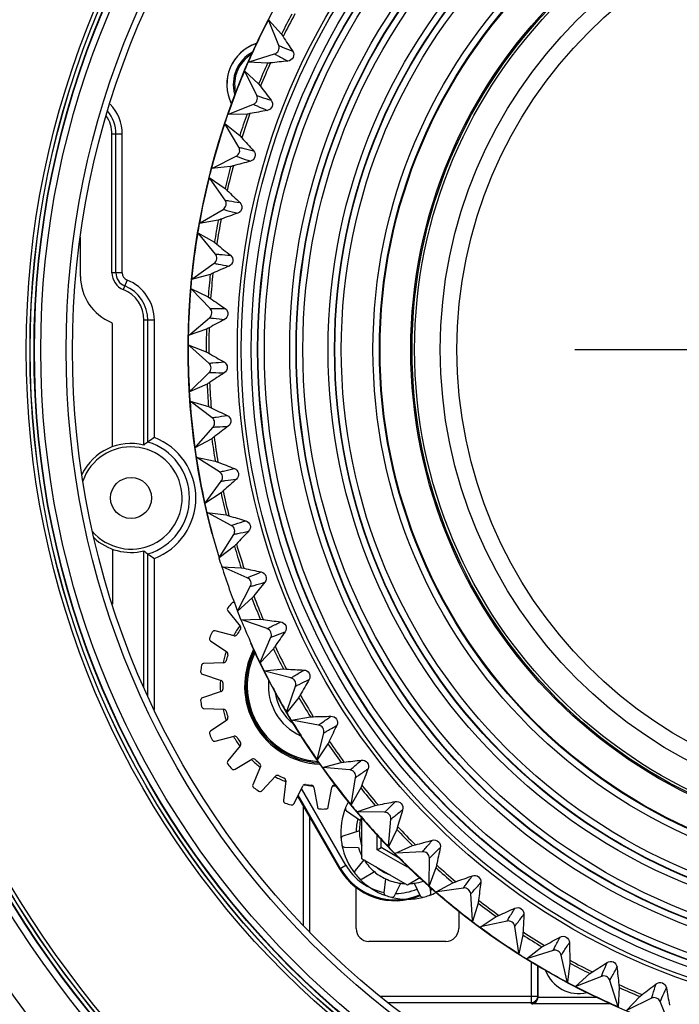
# Model space of a CAD drawing. Extents: x 0 to 841, y 0 to 594.
# Drawn here: x 275 to 288, y 284 to 303 of the extents above; entities that cross this region are included whole.
import ezdxf

# ---------------------------------------------------------------- set-up
doc = ezdxf.new("R2010")
doc.units = 0
doc.header["$LTSCALE"] = 46.255
doc.header["$PDMODE"] = 3
doc.header["$PDSIZE"] = 1
doc.linetypes.add('CENTER', pattern=[0.6, 0.375, -0.075, 0.075, -0.075])
doc.layers.get('0').update_dxf_attribs({"linetype": 'CONTINUOUS'})
doc.layers.get('Defpoints').update_dxf_attribs({"linetype": 'CONTINUOUS'})
for name, color, linetype in [('85-1A323G100DXF_CONTINUOUS_LINE', 7, 'CONTINUOUS'), ('85-1A523G080DXF_CONTINUOUS_LINE', 7, 'CONTINUOUS'), ('A16-BORESIGHDXF_CONTINUOUS_LINE', 7, 'CONTINUOUS'), ('A35-A16-LENSDXF_CONTINUOUS_LINE', 7, 'CONTINUOUS'), ('A35-A16-LSM-DXF_CONTINUOUS_LINE', 7, 'CONTINUOUS'), ('A35_GEN2-BORDXF_CONTINUOUS_LINE', 7, 'CONTINUOUS'), ('A35LS-BORESIDXF_CONTINUOUS_LINE', 7, 'CONTINUOUS'), ('B35LD-FRONT-DXF_CONTINUOUS_LINE', 7, 'CONTINUOUS'), ('B35LD-LENS-RDXF_CONTINUOUS_LINE', 7, 'CONTINUOUS'), ('LSM-GEAR-B-PDXF_CONTINUOUS_LINE', 7, 'CONTINUOUS'), ('PJ-LENS-A03_DXF_CONTINUOUS_LINE', 7, 'CONTINUOUS'), ('SCREW-HEXAGODXF_CONTINUOUS_LINE', 7, 'CONTINUOUS'), ('Z24-LENS-SHIDXF_CONTINUOUS_LINE', 7, 'CONTINUOUS')]:
    doc.layers.add(name, color=color, linetype=linetype)
doc.layers.add('AM_5', color=3, linetype='CONTINUOUS', lineweight=25)
doc.styles.get("Standard").update_dxf_attribs({"font": 'txt', "width": 0.8})
doc.dimstyles.new('DIMSTYLE_1$0', dxfattribs={"dimtxt": 5, "dimasz": 8, "dimexe": 0.8, "dimexo": 1.5, "dimgap": 1.25, "dimtad": 1, "dimlfac": 4, "dimdsep": 46, "dimtxsty": 'STANDARD', "dimblk": '_ARROW_FILLED', "dimcen": 0.09, "dimadec": 0, "dimazin": 2, "dimtp": 0.8, "dimtm": 0.8, "dimtfac": 1, "dimtofl": 0, "dimtmove": 0, "dimatfit": 3, "dimldrblk": '_ARROW_FILLED', "dimfxl": 1, "dimtolj": 1, "dimarcsym": 0})

# ---------------------------------------------------------------- blocks, each defined once
blk = doc.blocks.new('_ARROW_FILLED')
at = {"color": 0, "linetype": 'ByBlock'}
blk.add_solid([(0, 0), (-1, 0.15), (-1, -0.15)], dxfattribs=at)
blk = doc.blocks.new('*D10')
at = {"layer": 'AM_5', "color": 0, "lineweight": -2, "transparency": 16777216}
for p, q in [((290.804, 324.814), (217.619, 324.814)), ((218.419, 316.814), (218.419, 284.064)), ((275.365, 276.064), (217.619, 276.064))]:
    blk.add_line(p, q, dxfattribs=at)
at = {"layer": 'Defpoints', "color": 0, "transparency": 16777216}
for p in [(292.304, 324.814), (218.419, 276.064), (276.865, 276.064)]:
    blk.add_point(p, dxfattribs=at)
at = {"layer": 'AM_5', "color": 0, "lineweight": -2, "transparency": 16777216, "xscale": 8, "yscale": 8, "zscale": 8}
for p, rotation in [((218.419, 324.814), 90), ((218.419, 276.064), 270)]:
    blk.add_blockref('_ARROW_FILLED', p, dxfattribs=dict(at, rotation=rotation))
at = {"layer": 'AM_5', "color": 0, "transparency": 16777216, "insert": (214.669, 300.439), "char_height": 5, "attachment_point": 5, "rotation": 90}
blk.add_mtext('\\A1;195', dxfattribs=at)

msp = doc.modelspace()

# ---------------------------------------------------------------- linework, layer by layer
at = {"linetype": 'CENTER'}
msp.add_line((285.8503, 297), (298.757, 297), dxfattribs=at)
at = {"layer": '85-1A323G100DXF_CONTINUOUS_LINE', "color": 7, "linetype": 'Continuous'}
msp.add_arc((279.9036, 302.175), 0.6875, 121.20573, 193.05953, dxfattribs=at)
at = {"layer": '85-1A523G080DXF_CONTINUOUS_LINE', "color": 7, "linetype": 'Continuous'}
msp.add_arc((285.9286, 285.125), 0.6875, 200.2399, 283.5968, dxfattribs=at)
at = {"layer": 'A16-BORESIGHDXF_CONTINUOUS_LINE', "color": 7, "linetype": 'Continuous'}
msp.add_arc((280.937, 290.4375), 1.475, 153.78358, 266.17639, dxfattribs=at)
at = {"layer": 'A35-A16-LENSDXF_CONTINUOUS_LINE', "color": 7, "linetype": 'Continuous'}
for p, q in [((281.3855, 286.9437), (280.5217, 288.4397)), ((280.4463, 288.2876), (281.263, 286.8729)), ((281.2773, 286.8812), (280.4551, 288.3053)), ((281.263, 286.8729), (281.3855, 286.9437)), ((283.0602, 286.4862), (283.0361, 286.4723)), ((283.0381, 286.4544), (283.0729, 286.4745))]:
    msp.add_line(p, q, dxfattribs=at)
for centre, radius, start, end in [((280.937, 290.4375), 2, 144.14396, 150.43408), ((280.937, 290.4375), 2, 160.48185, 166.79219), ((280.937, 290.4375), 2, 176.84234, 183.12325), ((280.937, 290.4375), 2, 193.20232, 199.53599), ((280.937, 290.4375), 2, 209.53857, 215.89004), ((280.937, 290.4375), 2, 225.94761, 232.25302), ((280.937, 290.4375), 2, 242.26519, 248.56301), ((280.937, 290.4375), 1.9605, 259.36584, 264.38053), ((280.937, 290.4375), 1.9605, 275.67242, 277.27333), ((282.3455, 287.4979), 1.25, 210, 293.06563), ((282.3455, 287.4979), 1.2335, 210, 293.13911), ((282.3455, 287.4979), 1.1086, 210, 258.82643), ((282.3455, 287.4979), 1.1086, 270.69906, 292.61745)]:
    msp.add_arc(centre, radius, start, end, dxfattribs=at)
at = {"layer": 'A35-A16-LENSDXF_CONTINUOUS_LINE', "color": 4, "linetype": 'Continuous'}
for start, end in [(158.4, 184.8), (190.91384, 218.32873), (223.54914, 250.99395), (289.09573, 295.69557), (256.8, 283.2)]:
    msp.add_arc((282.587, 287.5796), 1.3, start, end, dxfattribs=at)
at = {"layer": 'A35-A16-LSM-DXF_CONTINUOUS_LINE', "color": 7, "linetype": 'Continuous'}
for p, q in [((276.8237, 298.4988), (276.8237, 301.2)), ((277.0257, 301.2), (276.8237, 301.2)), ((276.9012, 298.4988), (276.9012, 301.2)), ((277.0257, 298.4988), (277.0257, 301.2)), ((276.21, 298.4258), (276.21, 299.193)), ((277.0257, 298.4988), (276.8237, 298.4988)), ((277.1213, 298.357), (277.0455, 298.1697)), ((277.4487, 295.1368), (277.4487, 297.5718)), ((277.6507, 297.5718), (277.4487, 297.5718)), ((277.5262, 295.196), (277.5262, 297.5718)), ((277.6507, 295.2848), (277.6507, 297.5718)), ((276.835, 295.1042), (276.835, 297.4988)), ((276.835, 293.1055), (276.835, 292.0305)), ((277.4487, 290.4112), (277.4487, 293.0729)), ((277.5262, 290.2449), (277.5262, 293.0137)), ((277.6507, 289.9777), (277.6507, 292.9249)), ((280.5605, 285.761), (280.5605, 288.0898)), ((280.6855, 285.636), (280.6855, 287.8733)), ((281.587, 285.7046), (281.587, 286.5178)), ((283.587, 286.0467), (283.587, 285.7046)), ((283.337, 285.4546), (281.837, 285.4546)), ((284.9996, 285.0617), (284.9996, 284.2554)), ((285.1243, 284.984), (285.1243, 284.3799)), ((285.1336, 284.9784), (285.1336, 284.3682)), ((285.1243, 284.3799), (282.0618, 284.3799)), ((285.1336, 284.3682), (285.1243, 284.3799)), ((286.2888, 284.358), (285.1332, 284.358)), ((284.9996, 284.2554), (282.2193, 284.2554)), ((285.017, 284.2335), (284.9996, 284.2554)), ((286.5641, 284.2335), (285.017, 284.2335))]:
    msp.add_line(p, q, dxfattribs=at)
msp.add_circle((277.1959, 294.1049), 0.4, dxfattribs=at)
for centre, radius, start, end in [((279.9036, 302.175), 0.8387, 108.51176, 206.52322), ((279.9036, 302.175), 0.8381, 108.25096, 206.26261), ((279.9036, 302.175), 0.7134, 118.38373, 195.61446), ((276.1786, 301.2), 0.8471, 360, 44.19187), ((276.1786, 301.2), 0.7226, 360, 39.16685), ((276.1786, 301.2), 0.6451, 360, 34.08426), ((277.1786, 298.4258), 0.9686, 180, 247.97569), ((277.1786, 298.4988), 0.3549, 180, 247.97569), ((277.1786, 298.4988), 0.2774, 180, 247.97569), ((277.1786, 298.4988), 0.1529, 180, 247.97569), ((276.8036, 297.5718), 0.8471, 360, 67.97569), ((276.8036, 297.5718), 0.6451, 360, 67.97569), ((276.8036, 297.5718), 0.7226, 360, 67.97569), ((276.8036, 297.4988), 0.0314, 360, 67.97569), ((279.9461, 291.9341), 4.0615, 124.41334, 126.57102), ((277.1959, 294.1049), 1.2645, 291.07994, 68.92005), ((277.1959, 294.1049), 1.0625, 76.23653, 154.32577), ((277.1959, 294.1049), 0.9969, 220.51996, 160.61093), ((279.6883, 292.2811), 3.6292, 126.56594, 128.10493), ((277.1959, 294.1049), 1.14, 286.84156, 73.15843), ((277.1959, 294.1049), 1.0625, 226.68307, 283.76346), ((279.6883, 295.9286), 3.6292, 231.89505, 233.43403), ((279.9461, 296.2756), 4.0615, 233.42897, 235.58666), ((281.837, 285.7046), 0.25, 180, 270), ((283.337, 285.7046), 0.25, 270, 360)]:
    msp.add_arc(centre, radius, start, end, dxfattribs=at)
msp.add_ellipse((285.0083, 284.369), major_axis=(-0.0785, 0.0983), ratio=0.9937864, start_param=-2.3293189, end_param=-2.2481322, dxfattribs=at)
for points, knots in [([(285.1243, 284.3799), (285.1241, 284.3482), (285.0972, 284.2823), (285.0313, 284.2556), (284.9996, 284.2554)], [0, 0, 0, 0, 0.4996879, 1, 1, 1, 1]), ([(285.017, 284.2335), (285.0437, 284.236), (285.1023, 284.2643), (285.1305, 284.3247), (285.1332, 284.358)], [0, 0, 0, 0, 0.444044, 1, 1, 1, 1])]:
    msp.add_open_spline(points, degree=3, knots=knots, dxfattribs=at)
at = {"layer": 'A35_GEN2-BORDXF_CONTINUOUS_LINE', "color": 7, "linetype": 'Continuous'}
msp.add_arc((280.937, 290.4375), 1.475, 153.87205, 263.30709, dxfattribs=at)
at = {"layer": 'A35LS-BORESIDXF_CONTINUOUS_LINE', "color": 7, "linetype": 'Continuous'}
for radius, start, end in [(1.0625, 174.06087, 245.99342), (0.9375, 188.27749, 232.0178)]:
    msp.add_arc((280.937, 290.4375), radius, start, end, dxfattribs=at)
at = {"layer": 'B35LD-FRONT-DXF_CONTINUOUS_LINE', "color": 7, "linetype": 'Continuous'}
for radius in [17.1527, 17.0778, 17.075, 17, 16.9931, 16.8683, 16.375, 16.25]:
    msp.add_circle((292.3036, 296.989), radius, dxfattribs=at)
for radius, start, end in [(23.7095, 317.18828, 222.81171), (22.7656, 314.49877, 225.50123), (21.4844, 300.36609, 239.63391), (20.6445, 299.76515, 240.23485), (20.5066, 299.69822, 240.30177), (20.5, 299.69821, 240.30179), (20.425, 299.74969, 240.25031), (20.4222, 299.74969, 240.25031), (20.3473, 299.74969, 240.25031)]:
    msp.add_arc((292.3036, 296.989), radius, start, end, dxfattribs=at)
at = {"layer": 'B35LD-LENS-RDXF_CONTINUOUS_LINE', "color": 7, "linetype": 'Continuous'}
for p, q in [((279.8782, 303.4353), (280.13, 303.156)), ((280.0762, 302.9335), (279.8782, 303.4353)), ((280.13, 303.156), (280.1615, 303.1078)), ((279.5198, 302.6181), (279.9975, 302.7684)), ((279.4828, 302.6065), (279.5198, 302.6181)), ((279.8584, 302.5865), (279.4828, 302.6065)), ((279.4116, 302.4406), (279.6846, 302.1819)), ((279.4284, 302.406), (279.4116, 302.4406)), ((279.6484, 301.9558), (279.4284, 302.406)), ((279.6846, 302.1819), (279.7197, 302.1363)), ((279.0825, 301.5833), (279.5828, 301.7851)), ((279.4584, 301.5928), (279.0825, 301.5833)), ((279.0244, 301.4123), (279.3169, 301.1759)), ((279.2985, 300.9476), (279.0328, 301.3981)), ((279.3169, 301.1759), (279.3555, 301.1331)), ((278.7972, 300.5486), (279.2466, 300.7722)), ((279.1377, 300.5708), (278.7636, 300.5318)), ((278.7636, 300.5318), (278.7972, 300.5486)), ((278.7192, 300.3568), (279.0293, 300.1441)), ((278.737, 300.3314), (278.7192, 300.3568)), ((279.0289, 299.9151), (278.737, 300.3314)), ((279.0293, 300.1441), (279.0712, 300.1045)), ((278.5471, 299.4699), (278.9909, 299.7362)), ((278.8981, 299.5268), (278.5283, 299.4586)), ((278.5283, 299.4586), (278.5471, 299.4699)), ((278.4977, 299.2806), (278.8235, 299.0929)), ((278.5181, 299.2559), (278.4977, 299.2806)), ((278.8411, 298.8646), (278.5181, 299.2559)), ((278.8235, 299.0929), (278.8684, 299.0567)), ((278.4005, 298.3864), (278.8172, 298.6832)), ((278.7412, 298.4673), (278.3778, 298.3702)), ((278.3778, 298.3702), (278.4005, 298.3864)), ((278.3613, 298.1904), (278.7009, 298.0288)), ((278.7363, 297.8026), (278.3724, 298.1789)), ((278.7009, 298.0288), (278.7484, 297.9962)), ((278.3397, 297.2956), (278.7267, 297.6199)), ((278.6679, 297.3986), (278.3133, 297.2734)), ((278.3133, 297.2734), (278.3397, 297.2956)), ((278.3109, 297.0928), (278.6621, 296.9584)), ((278.34, 297.0671), (278.3109, 297.0928)), ((278.7152, 296.7356), (278.34, 297.0671)), ((278.6621, 296.9584), (278.7121, 296.9296)), ((278.3413, 296.1812), (278.72, 296.5528)), ((278.6786, 296.3276), (278.3349, 296.1749)), ((278.3468, 295.9947), (278.7074, 295.8882)), ((278.7778, 295.6703), (278.3468, 295.9947)), ((278.7074, 295.8882), (278.7595, 295.8635)), ((278.4685, 295.1111), (278.7969, 295.4884)), ((278.7734, 295.2606), (278.4427, 295.0815)), ((278.4427, 295.0815), (278.4685, 295.1111)), ((278.4687, 294.9027), (278.8366, 294.8249)), ((278.5001, 294.8828), (278.4687, 294.9027)), ((278.9238, 294.6132), (278.5, 294.8827)), ((278.8366, 294.8249), (278.8904, 294.8043)), ((278.6409, 294.0065), (278.9572, 294.4333)), ((278.9516, 294.2044), (278.636, 293.9999)), ((278.6759, 293.8237), (279.0487, 293.775)), ((278.695, 293.8135), (278.6759, 293.8237)), ((279.1523, 293.5708), (278.695, 293.8135)), ((279.0487, 293.775), (279.104, 293.7587)), ((278.9324, 292.967), (279.1997, 293.3941)), ((279.2121, 293.1654), (278.9135, 292.9368)), ((278.9135, 292.9368), (278.9324, 292.967)), ((278.9671, 292.7643), (279.3426, 292.7449)), ((278.9924, 292.7533), (278.9671, 292.7643)), ((279.4619, 292.5495), (278.9924, 292.7533)), ((279.3426, 292.7449), (279.399, 292.733)), ((279.2857, 291.9219), (279.523, 292.3771)), ((279.5533, 292.1501), (279.2736, 291.8987)), ((279.2736, 291.8987), (279.2857, 291.9219)), ((279.3405, 291.731), (279.7164, 291.7411)), ((279.3735, 291.7196), (279.3405, 291.731)), ((279.8507, 291.5557), (279.3735, 291.7196)), ((279.7164, 291.7411), (279.7736, 291.7337)), ((279.7232, 290.9137), (279.9251, 291.3886)), ((279.9731, 291.1647), (279.714, 290.8921)), ((279.714, 290.8921), (279.7232, 290.9137)), ((279.7939, 290.7301), (280.1678, 290.7698)), ((280.3162, 290.5954), (279.804, 290.7275)), ((280.1678, 290.7698), (280.2254, 290.7668)), ((280.2436, 289.9579), (280.4035, 290.4346)), ((280.4689, 290.2152), (280.232, 289.9232)), ((280.232, 289.9232), (280.2436, 289.9579)), ((280.3244, 289.768), (280.6941, 289.8368)), ((280.363, 289.7612), (280.3244, 289.768)), ((280.8557, 289.6746), (280.363, 289.7612)), ((280.6941, 289.8368), (280.7517, 289.8384)), ((280.8245, 288.9979), (280.9553, 289.5212)), ((281.0378, 289.3076), (280.8245, 288.9979)), ((280.9287, 288.8504), (281.2919, 288.948)), ((281.2919, 288.948), (281.3492, 288.9541)), ((281.4657, 288.799), (280.9352, 288.8497)), ((281.4942, 288.1604), (281.5771, 288.6539)), ((281.676, 288.4474), (281.4877, 288.1219)), ((281.4877, 288.1219), (281.4942, 288.1604)), ((281.6032, 287.983), (281.9576, 288.1089)), ((281.6385, 287.9824), (281.6032, 287.983)), ((282.1426, 287.974), (281.6385, 287.9824)), ((281.9576, 288.1089), (282.0142, 288.1195)), ((282.2188, 287.3146), (282.265, 287.838)), ((282.3798, 287.6399), (282.2176, 287.3006)), ((282.3436, 287.1713), (282.6871, 287.3245)), ((282.3699, 287.1729), (282.3436, 287.1713)), ((282.8821, 287.2046), (282.3699, 287.1729)), ((282.6871, 287.3245), (282.7427, 287.3395)), ((283.01, 286.5724), (283.0148, 287.0786)), ((283.1448, 286.8902), (283.0097, 286.5392)), ((283.1455, 286.4201), (283.4758, 286.5998)), ((283.4758, 286.5998), (283.5301, 286.6192)), ((283.0097, 286.5392), (283.01, 286.5724)), ((283.1688, 286.4234), (283.1455, 286.4201)), ((283.6797, 286.4955), (283.1688, 286.4234)), ((283.857, 285.872), (283.8218, 286.3804)), ((283.9662, 286.2027), (283.8591, 285.8423)), ((283.8591, 285.8423), (283.857, 285.872)), ((284.0038, 285.7342), (284.319, 285.9393)), ((284.5304, 285.8513), (284.0399, 285.7422)), ((284.319, 285.9393), (284.3716, 285.9628)), ((284.0399, 285.7422), (284.0038, 285.7342)), ((284.7578, 285.2324), (284.6812, 285.7477)), ((284.8391, 285.5819), (284.7606, 285.2141)), ((284.9133, 285.1177), (285.2115, 285.3469)), ((285.4291, 285.2758), (284.9133, 285.1177)), ((285.2115, 285.3469), (285.2621, 285.3745)), ((284.7606, 285.2141), (284.7578, 285.2324)), ((285.7, 284.6957), (285.5875, 285.1843)), ((285.7579, 285.0314), (285.7085, 284.6586)), ((285.7085, 284.6586), (285.7, 284.6957)), ((285.8684, 284.5745), (286.1476, 284.8264)), ((286.3702, 284.7726), (285.9046, 284.5888)), ((286.1476, 284.8264), (286.1959, 284.8579)), ((286.6972, 284.1792), (286.5353, 284.6938)), ((285.9046, 284.5888), (285.8684, 284.5745)), ((286.7172, 284.5547), (286.6972, 284.1792)), ((286.8631, 284.1079), (287.1217, 284.3809)), ((287.3478, 284.3447), (286.8747, 284.1136)), ((287.1217, 284.3809), (287.1674, 284.4161)), ((287.706, 283.8144), (287.5186, 284.2792))]:
    msp.add_line(p, q, dxfattribs=at)
for radius in [13.0333, 12.9583, 12.7633, 12.6384, 12.6312, 12.5064, 12.0133, 11.8884, 11.8812, 11.7564, 11.2633, 11.1385, 11.1312, 11.0064, 10.3883, 10.2635, 10.25]:
    msp.add_circle((292.3037, 297), radius, dxfattribs=at)
for centre, radius, start, end in [((292.3036, 297), 14, 114.10926, 194.89107), ((292.3037, 297), 13.6416, 151.32545, 153.17489), ((292.3037, 297), 13.5918, 151.2037, 153.29663), ((292.3036, 297), 13.9931, 152.6199, 156.38043), ((279.9601, 302.8875), 0.1249, 287.42202, 21.57831), ((300.0938, 315.8697), 23.6677, 212.63003, 213.46184), ((292.3036, 297), 13.9958, 156.38024, 157.12013), ((292.3037, 297), 13.6416, 155.82545, 157.67489), ((292.3037, 297), 13.5918, 155.7037, 157.79663), ((282.5417, 279.0708), 23.6678, 95.53852, 96.37032), ((292.3036, 297), 13.9931, 157.1199, 160.88043), ((298.5893, 316.4227), 23.6677, 217.13003, 217.96184), ((279.5362, 301.9009), 0.1249, 291.92202, 26.07831), ((292.3036, 297), 13.9958, 160.88078, 161.61947), ((292.3037, 297), 13.6416, 160.32545, 162.17489), ((292.3037, 297), 13.5918, 160.2037, 162.29663), ((283.9785, 278.3602), 23.6678, 100.03852, 100.87032), ((292.3036, 297), 13.9931, 161.6199, 165.38043), ((297.046, 316.856), 23.6677, 221.63003, 222.46184), ((279.191, 300.8841), 0.1249, 296.42202, 30.57831), ((285.4667, 277.7644), 23.6678, 104.53851, 105.37032), ((292.3036, 297), 13.9958, 165.3809, 166.12061), ((292.3037, 297), 13.6416, 164.82545, 166.67489), ((292.3037, 297), 13.5918, 164.7037, 166.79663), ((292.3036, 297), 13.9931, 166.1199, 169.88043), ((295.4735, 317.1669), 23.6677, 226.13003, 226.96183), ((278.9267, 299.8433), 0.1249, 300.92202, 35.07831), ((286.9969, 277.2873), 23.6678, 109.03851, 109.87032), ((292.3037, 297), 13.6416, 169.32545, 171.17489), ((292.3037, 297), 13.5918, 169.2037, 171.29663), ((292.3036, 297), 13.9931, 170.6199, 174.38043), ((292.3036, 297), 13.9958, 169.87977, 170.61918), ((293.8814, 317.3534), 23.6677, 230.63003, 231.46183), ((278.7448, 298.785), 0.1249, 305.42202, 39.57831), ((292.3036, 297), 13.9957, 173.67061, 176.15154), ((288.5599, 276.9317), 23.6678, 113.53851, 114.37031), ((292.3036, 297), 13.9958, 174.38116, 175.12037), ((292.3037, 297), 13.6416, 173.82545, 175.67489), ((292.3037, 297), 13.5918, 173.7037, 175.79663), ((292.3036, 297), 13.9931, 175.1199, 178.88043), ((292.2797, 317.4145), 23.6677, 235.13003, 235.96183), ((278.6466, 297.7157), 0.1249, 309.92202, 44.07831), ((290.146, 276.6998), 23.6678, 118.03851, 118.87031), ((292.3037, 297), 13.6416, 178.32545, 180.17489), ((292.3037, 297), 13.5918, 178.2037, 180.29663), ((292.3036, 297), 13.9958, 178.87983, 179.61964), ((292.3036, 297), 13.9931, 179.6199, 183.38043), ((290.678, 317.3497), 23.6678, 239.63003, 240.46183), ((278.6325, 296.642), 0.1249, 314.42202, 48.57831), ((291.7454, 276.5931), 23.6678, 122.53851, 123.37031), ((292.3037, 297), 13.6416, 182.82545, 184.67489), ((292.3037, 297), 13.5918, 182.7037, 184.79663), ((292.3036, 297), 13.9958, 183.3805, 184.12045), ((292.3036, 297), 13.9957, 183.82845, 184.17032), ((292.3036, 297), 13.9931, 184.1199, 187.88043), ((289.0864, 317.1594), 23.6678, 244.13002, 244.96183), ((278.7028, 295.5705), 0.1249, 318.92202, 53.07831), ((293.3482, 276.6123), 23.6677, 127.0385, 127.87031), ((292.3037, 297), 13.6416, 187.32545, 189.17489), ((292.3037, 297), 13.5918, 187.2037, 189.29663), ((292.3036, 297), 13.9958, 187.88044, 188.62031), ((292.3036, 297), 13.9931, 188.6199, 192.38043), ((287.5147, 316.8448), 23.6678, 248.63002, 249.46182), ((278.8569, 294.5077), 0.1249, 323.42202, 57.57831), ((294.9446, 276.7571), 23.6677, 131.5385, 132.37031), ((292.3037, 297), 13.6416, 191.82545, 193.67489), ((292.3037, 297), 13.5918, 191.7037, 193.79663), ((292.3036, 297), 13.9958, 192.38036, 193.11929), ((292.3036, 297), 13.9931, 193.1199, 196.88043), ((285.9724, 316.4079), 23.6678, 253.13002, 253.96182), ((279.0938, 293.4604), 0.1249, 327.92202, 62.07831), ((296.5247, 277.0267), 23.6677, 136.0385, 136.8703), ((292.3037, 297), 13.6416, 196.32545, 198.17489), ((292.3037, 297), 13.5918, 196.2037, 198.29663), ((292.3036, 297), 13.9958, 196.88104, 197.62064), ((292.3036, 297), 13.9931, 197.6199, 201.38043), ((284.4692, 315.8513), 23.6678, 257.63002, 258.46182), ((279.4123, 292.4349), 0.1249, 332.42202, 66.57831), ((298.0788, 277.4194), 23.6677, 140.5385, 141.3703), ((292.3037, 297), 13.5918, 200.7037, 202.79663), ((292.3037, 297), 13.6416, 200.82545, 202.67489), ((292.3036, 297), 13.9958, 201.3797, 202.11926), ((292.3036, 297), 13.9931, 202.1199, 205.88043), ((283.0143, 315.1785), 23.6678, 262.13001, 262.96182), ((279.8102, 291.4375), 0.1249, 336.92202, 71.07831), ((299.5973, 277.9329), 23.6677, 145.0385, 145.8703), ((292.3036, 297), 14, 204.10926, 284.89107), ((292.3037, 297), 13.5918, 205.2037, 207.29663), ((292.3037, 297), 13.6416, 205.32545, 207.17489), ((292.3036, 297), 13.9958, 205.88109, 206.6201), ((292.3036, 297), 13.9931, 206.6199, 210.38043), ((281.6167, 314.3937), 23.6678, 266.63001, 267.46182), ((280.2851, 290.4744), 0.1249, 341.42202, 75.57829), ((301.0708, 278.5639), 23.6677, 149.5385, 150.3703), ((292.3037, 297), 13.5918, 209.7037, 211.79663), ((292.3037, 297), 13.6416, 209.82545, 211.67489), ((292.3036, 297), 13.9958, 210.37997, 211.11983), ((292.3036, 297), 13.9931, 211.1199, 214.88043), ((280.2849, 313.5016), 23.6678, 271.13001, 271.96181), ((280.8342, 289.5516), 0.1249, 345.92202, 80.07831), ((302.4902, 279.3086), 23.6677, 154.03849, 154.8703), ((292.3037, 297), 13.6416, 214.32545, 216.17489), ((292.3037, 297), 13.5918, 214.2037, 216.29663), ((292.3036, 297), 13.9958, 214.88007, 215.61998), ((279.0273, 312.5077), 23.6678, 275.63001, 276.46181), ((292.3036, 297), 13.9931, 215.6199, 219.38043), ((281.4539, 288.6747), 0.1249, 350.42201, 84.57831), ((303.8469, 280.1624), 23.6677, 158.53849, 159.3703), ((292.3037, 297), 13.6416, 218.82545, 220.67489), ((292.3037, 297), 13.5918, 218.7037, 220.79663), ((277.8515, 311.4183), 23.6678, 280.13001, 280.96181), ((292.3036, 297), 13.9958, 219.38063, 220.12045), ((292.3036, 297), 13.9931, 220.1199, 223.88043), ((282.1406, 287.8491), 0.1249, 354.92202, 89.07831), ((305.1323, 281.1199), 23.6677, 163.03849, 163.8703), ((292.3037, 297), 13.6416, 223.32545, 225.17489), ((292.3037, 297), 13.5918, 223.2037, 225.29663), ((276.7648, 310.2399), 23.6678, 284.63, 285.46181), ((292.3036, 297), 13.9958, 223.88005, 224.61919), ((292.3036, 297), 13.9931, 224.6199, 228.38043), ((282.8899, 287.0799), 0.1249, 359.42202, 93.57831), ((306.3387, 282.1754), 23.6677, 167.53849, 168.3703), ((292.3037, 297), 13.6416, 227.82545, 229.67489), ((292.3037, 297), 13.5918, 227.7037, 229.79663), ((275.7739, 308.9799), 23.6678, 289.13, 289.9618), ((307.4586, 283.3223), 23.6677, 172.03849, 172.8703), ((292.3036, 297), 13.9958, 228.38113, 229.1206), ((292.3036, 297), 13.9931, 229.1199, 232.88043), ((283.6972, 286.3719), 0.1249, 3.92202, 98.07831), ((292.3037, 297), 13.5918, 232.2037, 234.29663), ((292.3037, 297), 13.6416, 232.32545, 234.17489), ((274.8849, 307.6461), 23.6678, 293.63, 294.4618), ((292.3036, 297), 13.9958, 232.87971, 233.61938), ((284.5576, 285.7294), 0.1249, 8.42202, 102.57831), ((308.485, 284.5535), 23.6677, 176.53849, 177.3703), ((292.3036, 297), 13.9931, 233.6199, 237.38043), ((292.3037, 297), 13.5918, 236.7037, 238.79663), ((292.3037, 297), 13.6416, 236.82545, 238.67489), ((274.1033, 306.2466), 23.6678, 298.13, 298.9618), ((285.4658, 285.1564), 0.1249, 12.92202, 107.07831), ((309.4117, 285.8615), 23.6677, 181.03849, 181.8703), ((292.3036, 297), 13.9958, 237.38094, 238.11972), ((292.3036, 297), 13.9931, 238.1199, 241.88043), ((292.3037, 297), 13.5918, 241.2037, 243.29663), ((292.3037, 297), 13.6416, 241.32545, 243.17489), ((273.434, 304.7901), 23.6678, 302.62999, 303.4618), ((310.2328, 287.2381), 23.6677, 185.53849, 186.3703), ((286.4161, 284.6564), 0.1249, 17.42202, 111.57831), ((292.3036, 297), 13.9958, 241.88014, 242.62002), ((292.3036, 297), 13.9931, 242.6199, 246.38043), ((292.3037, 297), 13.5918, 245.7037, 247.79663), ((292.3037, 297), 13.6416, 245.82545, 247.67489), ((272.8809, 303.2856), 23.6678, 307.12999, 307.9618), ((310.9435, 288.6749), 23.6677, 190.03849, 190.8703), ((287.4027, 284.2325), 0.1249, 21.92202, 116.07831)]:
    msp.add_arc(centre, radius, start, end, dxfattribs=at)
for points, knots in [([(280.0762, 302.9335), (280.1004, 302.9232), (280.1911, 302.8849), (280.2821, 302.847), (280.3489, 302.8197)], [0, 0, 0, 0, 0.2670887, 1, 1, 1, 1]), ([(279.9974, 302.7684), (280.0207, 302.756), (280.1075, 302.7096), (280.1942, 302.6628), (280.2574, 302.6281)], [0, 0, 0, 0, 0.2670887, 1, 1, 1, 1]), ([(280.3489, 302.8197), (280.3714, 302.7857), (280.3816, 302.6865), (280.2981, 302.632), (280.2574, 302.6281)], [0, 0, 0, 0, 0.4999999, 1, 1, 1, 1]), ([(279.9157, 302.5924), (279.9083, 302.5916), (279.8892, 302.59), (279.8702, 302.5859), (279.8584, 302.5865)], [0, 0, 0, 0, 0.3856422, 1, 1, 1, 1]), ([(279.5828, 301.7851), (279.6069, 301.7746), (279.6972, 301.7351), (279.7872, 301.6952), (279.853, 301.6656)], [0, 0, 0, 0, 0.2670887, 1, 1, 1, 1]), ([(279.6484, 301.9558), (279.6733, 301.9475), (279.7668, 301.9164), (279.8604, 301.8858), (279.9291, 301.8638)], [0, 0, 0, 0, 0.2670887, 1, 1, 1, 1]), ([(279.9291, 301.8638), (279.9542, 301.8317), (279.9722, 301.7336), (279.8932, 301.6727), (279.853, 301.6656)], [0, 0, 0, 0, 0.5, 1, 1, 1, 1]), ([(279.5151, 301.6032), (279.5078, 301.6018), (279.4889, 301.5987), (279.4702, 301.5932), (279.4584, 301.5928)], [0, 0, 0, 0, 0.3856422, 1, 1, 1, 1]), ([(279.2985, 300.9476), (279.3241, 300.9413), (279.4197, 300.9177), (279.5154, 300.8945), (279.5856, 300.878)], [0, 0, 0, 0, 0.2670887, 1, 1, 1, 1]), ([(279.5856, 300.878), (279.6132, 300.8478), (279.6388, 300.7514), (279.5648, 300.6846), (279.5253, 300.6743)], [0, 0, 0, 0, 0.5, 1, 1, 1, 1]), ([(279.2466, 300.7722), (279.2714, 300.7637), (279.3645, 300.7314), (279.4574, 300.6987), (279.5253, 300.6743)], [0, 0, 0, 0, 0.2670887, 1, 1, 1, 1]), ([(279.1934, 300.5857), (279.1862, 300.5837), (279.1676, 300.5791), (279.1494, 300.5721), (279.1377, 300.5708)], [0, 0, 0, 0, 0.3856422, 1, 1, 1, 1]), ([(279.0289, 299.9151), (279.0548, 299.9108), (279.152, 299.8947), (279.2492, 299.8791), (279.3206, 299.8682)], [0, 0, 0, 0, 0.2670886, 1, 1, 1, 1]), ([(279.3206, 299.8682), (279.3504, 299.8403), (279.3835, 299.7462), (279.315, 299.6737), (279.2764, 299.6604)], [0, 0, 0, 0, 0.5, 1, 1, 1, 1]), ([(278.9909, 299.7362), (279.0163, 299.7296), (279.1116, 299.7047), (279.2068, 299.6794), (279.2764, 299.6604)], [0, 0, 0, 0, 0.2670887, 1, 1, 1, 1]), ([(278.9525, 299.546), (278.9455, 299.5435), (278.9273, 299.5374), (278.9097, 299.529), (278.8981, 299.5268)], [0, 0, 0, 0, 0.3856422, 1, 1, 1, 1]), ([(278.8411, 298.8646), (278.8673, 298.8623), (278.9654, 298.8539), (279.0636, 298.846), (279.1356, 298.8407)], [0, 0, 0, 0, 0.2670886, 1, 1, 1, 1]), ([(279.1356, 298.8407), (279.1675, 298.8152), (279.2079, 298.724), (279.1453, 298.6464), (279.1079, 298.6301)], [0, 0, 0, 0, 0.5, 1, 1, 1, 1]), ([(278.8172, 298.6832), (278.8431, 298.6786), (278.9401, 298.6613), (279.037, 298.6436), (279.1079, 298.6301)], [0, 0, 0, 0, 0.2670887, 1, 1, 1, 1]), ([(278.7939, 298.4906), (278.7871, 298.4876), (278.7694, 298.4801), (278.7526, 298.4703), (278.7412, 298.4673)], [0, 0, 0, 0, 0.3856423, 1, 1, 1, 1]), ([(278.7363, 297.8026), (278.7626, 297.8024), (278.8611, 297.8017), (278.9596, 297.8015), (279.0318, 297.8018)], [0, 0, 0, 0, 0.2670886, 1, 1, 1, 1]), ([(279.0318, 297.8018), (279.0656, 297.779), (279.113, 297.6913), (279.0567, 297.6089), (279.0206, 297.5898)], [0, 0, 0, 0, 0.5, 1, 1, 1, 1]), ([(278.7267, 297.6199), (278.7529, 297.6174), (278.8509, 297.6077), (278.9489, 297.5976), (279.0206, 297.5898)], [0, 0, 0, 0, 0.2670887, 1, 1, 1, 1]), ([(278.7186, 297.4261), (278.7121, 297.4225), (278.695, 297.4137), (278.679, 297.4026), (278.6679, 297.3986)], [0, 0, 0, 0, 0.3856423, 1, 1, 1, 1]), ([(278.7152, 296.7356), (278.7414, 296.7375), (278.8396, 296.7445), (278.9378, 296.7521), (279.0098, 296.7581)], [0, 0, 0, 0, 0.2670886, 1, 1, 1, 1]), ([(279.0098, 296.7581), (279.0453, 296.738), (279.0994, 296.6542), (279.0497, 296.5677), (279.0153, 296.5458)], [0, 0, 0, 0, 0.5, 1, 1, 1, 1]), ([(278.72, 296.5528), (278.7463, 296.5523), (278.8447, 296.5504), (278.9432, 296.548), (279.0153, 296.5458)], [0, 0, 0, 0, 0.2670886, 1, 1, 1, 1]), ([(278.727, 296.3589), (278.7208, 296.3548), (278.7045, 296.3447), (278.6894, 296.3324), (278.6786, 296.3276)], [0, 0, 0, 0, 0.3856423, 1, 1, 1, 1]), ([(278.7778, 295.6703), (278.8038, 295.6742), (278.9012, 295.689), (278.9985, 295.7042), (279.0697, 295.7158)], [0, 0, 0, 0, 0.2670886, 1, 1, 1, 1]), ([(279.0697, 295.7158), (279.1067, 295.6985), (279.1673, 295.6193), (279.1245, 295.5292), (279.0919, 295.5046)], [0, 0, 0, 0, 0.5, 1, 1, 1, 1]), ([(278.7969, 295.4884), (278.8232, 295.49), (278.9215, 295.4958), (279.0198, 295.5011), (279.0919, 295.5046)], [0, 0, 0, 0, 0.2670886, 1, 1, 1, 1]), ([(278.8192, 295.2956), (278.8133, 295.2911), (278.7979, 295.2797), (278.7837, 295.2663), (278.7734, 295.2606)], [0, 0, 0, 0, 0.3856423, 1, 1, 1, 1]), ([(278.9238, 294.6132), (278.9494, 294.6191), (279.0454, 294.6415), (279.1412, 294.6642), (279.2113, 294.6814)], [0, 0, 0, 0, 0.2670887, 1, 1, 1, 1]), ([(279.2113, 294.6814), (279.2495, 294.6671), (279.3161, 294.5929), (279.2805, 294.4997), (279.25, 294.4726)], [0, 0, 0, 0, 0.5, 1, 1, 1, 1]), ([(278.9572, 294.4333), (278.9832, 294.437), (279.0808, 294.4505), (279.1784, 294.4635), (279.25, 294.4726)], [0, 0, 0, 0, 0.2670886, 1, 1, 1, 1]), ([(278.9944, 294.2429), (278.989, 294.2379), (278.9745, 294.2254), (278.9614, 294.2109), (278.9516, 294.2044)], [0, 0, 0, 0, 0.3856423, 1, 1, 1, 1]), ([(279.1523, 293.5708), (279.1774, 293.5787), (279.2713, 293.6085), (279.365, 293.6387), (279.4335, 293.6614)], [0, 0, 0, 0, 0.2670887, 1, 1, 1, 1]), ([(279.4335, 293.6614), (279.4728, 293.6501), (279.545, 293.5813), (279.5168, 293.4856), (279.4885, 293.4562)], [0, 0, 0, 0, 0.5, 1, 1, 1, 1]), ([(279.1997, 293.3941), (279.2254, 293.3997), (279.3216, 293.4209), (279.4178, 293.4415), (279.4885, 293.4562)], [0, 0, 0, 0, 0.2670886, 1, 1, 1, 1]), ([(279.2518, 293.2072), (279.2467, 293.2018), (279.2333, 293.1881), (279.2214, 293.1726), (279.2121, 293.1654)], [0, 0, 0, 0, 0.3856423, 1, 1, 1, 1]), ([(279.4619, 292.5495), (279.4863, 292.5594), (279.5775, 292.5964), (279.6686, 292.6339), (279.7352, 292.6619)], [0, 0, 0, 0, 0.2670887, 1, 1, 1, 1]), ([(279.7352, 292.6619), (279.7752, 292.6537), (279.8526, 292.5908), (279.832, 292.4932), (279.8061, 292.4617)], [0, 0, 0, 0, 0.5, 1, 1, 1, 1]), ([(279.523, 292.3771), (279.5482, 292.3847), (279.6424, 292.4133), (279.7368, 292.4415), (279.8061, 292.4617)], [0, 0, 0, 0, 0.2670886, 1, 1, 1, 1]), ([(279.5896, 292.1948), (279.585, 292.189), (279.5726, 292.1744), (279.562, 292.158), (279.5533, 292.1501)], [0, 0, 0, 0, 0.3856423, 1, 1, 1, 1]), ([(279.8507, 291.5557), (279.8742, 291.5674), (279.9623, 291.6115), (280.0501, 291.6561), (280.1143, 291.6891)], [0, 0, 0, 0, 0.2670887, 1, 1, 1, 1]), ([(280.1143, 291.6891), (280.1548, 291.6841), (280.2369, 291.6275), (280.224, 291.5286), (280.2007, 291.4951)], [0, 0, 0, 0, 0.5000001, 1, 1, 1, 1]), ([(279.9251, 291.3886), (279.9496, 291.3982), (280.0413, 291.4341), (280.1332, 291.4696), (280.2007, 291.4951)], [0, 0, 0, 0, 0.2670887, 1, 1, 1, 1]), ([(280.0058, 291.2121), (280.0017, 291.206), (279.9905, 291.1904), (279.9812, 291.1733), (279.9731, 291.1647)], [0, 0, 0, 0, 0.3856423, 1, 1, 1, 1]), ([(280.3162, 290.5954), (280.3388, 290.609), (280.4231, 290.6599), (280.5072, 290.7111), (280.5685, 290.7491)], [0, 0, 0, 0, 0.2670887, 1, 1, 1, 1]), ([(280.5685, 290.7491), (280.6093, 290.7473), (280.6956, 290.6973), (280.6906, 290.5977), (280.6699, 290.5625)], [0, 0, 0, 0, 0.5000001, 1, 1, 1, 1]), ([(280.4035, 290.4346), (280.4272, 290.4462), (280.5158, 290.4892), (280.6046, 290.5317), (280.6699, 290.5625)], [0, 0, 0, 0, 0.2670887, 1, 1, 1, 1]), ([(280.4978, 290.2651), (280.4942, 290.2586), (280.4843, 290.2422), (280.4764, 290.2244), (280.4689, 290.2152)], [0, 0, 0, 0, 0.3856424, 1, 1, 1, 1]), ([(280.8557, 289.6746), (280.8771, 289.6899), (280.9572, 289.7473), (281.037, 289.805), (281.0951, 289.8477)], [0, 0, 0, 0, 0.2670887, 1, 1, 1, 1]), ([(280.9553, 289.5212), (280.978, 289.5345), (281.063, 289.5844), (281.1481, 289.6338), (281.2108, 289.6696)], [0, 0, 0, 0, 0.2670887, 1, 1, 1, 1]), ([(281.0951, 289.8477), (281.1359, 289.8491), (281.2259, 289.806), (281.2287, 289.7063), (281.2108, 289.6696)], [0, 0, 0, 0, 0.5000001, 1, 1, 1, 1]), ([(281.0626, 289.3596), (281.0595, 289.3529), (281.0509, 289.3357), (281.0444, 289.3173), (281.0378, 289.3076)], [0, 0, 0, 0, 0.3856424, 1, 1, 1, 1]), ([(281.4657, 288.799), (281.4859, 288.8159), (281.5612, 288.8794), (281.6362, 288.9432), (281.6909, 288.9903)], [0, 0, 0, 0, 0.2670887, 1, 1, 1, 1]), ([(281.6909, 288.9903), (281.7314, 288.9949), (281.8245, 288.959), (281.8351, 288.8598), (281.8202, 288.8218)], [0, 0, 0, 0, 0.5000001, 1, 1, 1, 1]), ([(281.5771, 288.6539), (281.5986, 288.669), (281.6794, 288.7253), (281.7605, 288.7812), (281.8202, 288.8218)], [0, 0, 0, 0, 0.2670887, 1, 1, 1, 1]), ([(281.6968, 288.5012), (281.6942, 288.4942), (281.6869, 288.4765), (281.6819, 288.4576), (281.676, 288.4474)], [0, 0, 0, 0, 0.3856424, 1, 1, 1, 1]), ([(282.1426, 287.974), (282.1613, 287.9924), (282.2314, 288.0616), (282.3012, 288.1311), (282.352, 288.1823)], [0, 0, 0, 0, 0.2670887, 1, 1, 1, 1]), ([(282.352, 288.1823), (282.3921, 288.1901), (282.4877, 288.1616), (282.506, 288.0636), (282.4941, 288.0245)], [0, 0, 0, 0, 0.5000001, 1, 1, 1, 1]), ([(282.265, 287.838), (282.2853, 287.8547), (282.3614, 287.9172), (282.4378, 287.9794), (282.4941, 288.0245)], [0, 0, 0, 0, 0.2670887, 1, 1, 1, 1]), ([(282.3963, 287.6951), (282.3942, 287.688), (282.3884, 287.6698), (282.3849, 287.6506), (282.3798, 287.6399)], [0, 0, 0, 0, 0.3856424, 1, 1, 1, 1]), ([(282.8821, 287.2046), (282.8993, 287.2244), (282.9638, 287.2989), (283.0279, 287.3736), (283.0745, 287.4287)], [0, 0, 0, 0, 0.2670888, 1, 1, 1, 1]), ([(283.0745, 287.4287), (283.1139, 287.4396), (283.2114, 287.4187), (283.2374, 287.3224), (283.2286, 287.2825)], [0, 0, 0, 0, 0.5000001, 1, 1, 1, 1]), ([(283.0148, 287.0786), (283.0337, 287.0969), (283.1047, 287.1652), (283.176, 287.2331), (283.2286, 287.2825)], [0, 0, 0, 0, 0.2670887, 1, 1, 1, 1]), ([(283.1569, 286.9465), (283.1554, 286.9393), (283.151, 286.9206), (283.149, 286.9012), (283.1448, 286.8902)], [0, 0, 0, 0, 0.3856424, 1, 1, 1, 1]), ([(283.6797, 286.4955), (283.6953, 286.5167), (283.7537, 286.596), (283.8118, 286.6755), (283.8539, 286.7341)], [0, 0, 0, 0, 0.2670888, 1, 1, 1, 1]), ([(283.8218, 286.3804), (283.8393, 286.4001), (283.9047, 286.4737), (283.9704, 286.5471), (284.019, 286.6005)], [0, 0, 0, 0, 0.2670887, 1, 1, 1, 1]), ([(283.8539, 286.7341), (283.8923, 286.7481), (283.9911, 286.7349), (284.0246, 286.6409), (284.019, 286.6005)], [0, 0, 0, 0, 0.5000001, 1, 1, 1, 1]), ([(283.9738, 286.2598), (283.9729, 286.2525), (283.9701, 286.2336), (283.9696, 286.2141), (283.9662, 286.2027)], [0, 0, 0, 0, 0.3856424, 1, 1, 1, 1]), ([(284.5304, 285.8513), (284.5443, 285.8736), (284.5964, 285.9572), (284.648, 286.0411), (284.6854, 286.1028)], [0, 0, 0, 0, 0.2670888, 1, 1, 1, 1]), ([(284.6854, 286.1028), (284.7226, 286.1197), (284.8222, 286.1143), (284.8629, 286.0233), (284.8604, 285.9825)], [0, 0, 0, 0, 0.5000001, 1, 1, 1, 1]), ([(284.6812, 285.7477), (284.697, 285.7687), (284.7564, 285.8472), (284.8162, 285.9255), (284.8604, 285.9825)], [0, 0, 0, 0, 0.2670887, 1, 1, 1, 1]), ([(284.8422, 285.6394), (284.8418, 285.632), (284.8405, 285.6129), (284.8415, 285.5934), (284.8391, 285.5819)], [0, 0, 0, 0, 0.3856425, 1, 1, 1, 1]), ([(285.4291, 285.2758), (285.4412, 285.2991), (285.4865, 285.3866), (285.5314, 285.4742), (285.5639, 285.5387)], [0, 0, 0, 0, 0.2670888, 1, 1, 1, 1]), ([(285.5639, 285.5387), (285.5996, 285.5584), (285.6993, 285.5609), (285.7471, 285.4733), (285.7478, 285.4325)], [0, 0, 0, 0, 0.5000001, 1, 1, 1, 1]), ([(285.5875, 285.1843), (285.6017, 285.2065), (285.6547, 285.2894), (285.7082, 285.3722), (285.7478, 285.4325)], [0, 0, 0, 0, 0.2670888, 1, 1, 1, 1]), ([(285.7565, 285.089), (285.7568, 285.0816), (285.7569, 285.0624), (285.7595, 285.0431), (285.7579, 285.0314)], [0, 0, 0, 0, 0.3856425, 1, 1, 1, 1]), ([(286.4839, 285.0452), (286.518, 285.0677), (286.6172, 285.078), (286.6717, 284.9944), (286.6756, 284.9538)], [0, 0, 0, 0, 0.5000001, 1, 1, 1, 1]), ([(286.3702, 284.7726), (286.3804, 284.7968), (286.4187, 284.8875), (286.4566, 284.9784), (286.4839, 285.0452)], [0, 0, 0, 0, 0.2670889, 1, 1, 1, 1]), ([(286.5353, 284.6938), (286.5476, 284.717), (286.594, 284.8039), (286.6409, 284.8905), (286.6756, 284.9538)], [0, 0, 0, 0, 0.2670888, 1, 1, 1, 1]), ([(286.7112, 284.612), (286.7121, 284.6047), (286.7137, 284.5856), (286.7178, 284.5665), (286.7172, 284.5547)], [0, 0, 0, 0, 0.3856425, 1, 1, 1, 1]), ([(287.3478, 284.3447), (287.3561, 284.3697), (287.3872, 284.4631), (287.4178, 284.5567), (287.4398, 284.6255)], [0, 0, 0, 0, 0.2670889, 1, 1, 1, 1]), ([(287.4398, 284.6255), (287.472, 284.6506), (287.5701, 284.6686), (287.631, 284.5895), (287.6381, 284.5494)], [0, 0, 0, 0, 0.5000001, 1, 1, 1, 1]), ([(287.5186, 284.2792), (287.5291, 284.3033), (287.5685, 284.3935), (287.6084, 284.4836), (287.6381, 284.5494)], [0, 0, 0, 0, 0.2670888, 1, 1, 1, 1])]:
    msp.add_open_spline(points, degree=3, knots=knots, dxfattribs=at)
at = {"layer": 'LSM-GEAR-B-PDXF_CONTINUOUS_LINE', "color": 7, "linetype": 'Continuous'}
for p, q in [((281.6995, 287.0672), (281.6995, 287.8632)), ((281.9995, 287.2405), (281.9995, 287.5252)), ((282.0745, 287.2838), (282.0745, 287.4453)), ((281.9995, 287.2405), (282.0745, 287.2838)), ((282.5877, 286.9009), (281.9995, 287.2405)), ((282.4293, 287.079), (282.0745, 287.2838)), ((282.587, 286.5548), (281.6995, 287.0672)), ((282.8304, 286.6953), (282.587, 286.5548))]:
    msp.add_line(p, q, dxfattribs=at)
at = {"layer": 'PJ-LENS-A03_DXF_CONTINUOUS_LINE', "color": 7, "linetype": 'Continuous'}
for radius in [9.65, 9.625, 9.575, 9.075, 8.75]:
    msp.add_circle((292.3036, 297), radius, dxfattribs=at)
at = {"layer": 'SCREW-HEXAGODXF_CONTINUOUS_LINE', "color": 7, "linetype": 'Continuous'}
for centre, radius, start, end in [((282.5914, 287.579), 1.0044, 164.40711, 179.25298), ((282.597, 287.6119), 0.9481, 163.78066, 181.95141), ((282.5859, 287.6132), 0.937, 182.05408, 198.43995), ((282.5889, 287.5804), 1.002, 197.09161, 207.37341), ((282.5911, 287.5833), 1.0054, 212.9178, 229.80041), ((282.5893, 287.5831), 1.004, 229.87619, 244.68918), ((282.5888, 287.5855), 1.006, 244.77315, 262.49388), ((282.5866, 287.5816), 1.002, 277.46031, 288.31229), ((282.5871, 287.5807), 1.0011, 262.55055, 267.14003), ((282.587, 287.5807), 1.0011, 272.86016, 277.44639)]:
    msp.add_arc(centre, radius, start, end, dxfattribs=at)
msp.add_open_spline([(282.2545, 286.7455), (282.1517, 286.7821), (282.0542, 286.8387), (281.9712, 286.9096)], degree=3, dxfattribs=at)
at = {"layer": 'Z24-LENS-SHIDXF_CONTINUOUS_LINE', "color": 7, "linetype": 'Continuous'}
for p, q in [((279.0849, 291.9007), (279.3276, 291.6019)), ((279.2093, 291.4177), (278.8366, 291.5144)), ((278.7477, 291.3196), (279.0648, 291.1013)), ((279.0031, 290.8912), (278.6183, 290.879)), ((278.5878, 290.6671), (278.9536, 290.547)), ((278.9536, 290.328), (278.5879, 290.2078)), ((278.6183, 289.9959), (279.0031, 289.9837)), ((279.0648, 289.7736), (278.7477, 289.5553)), ((278.8367, 289.3605), (279.2093, 289.4572)), ((279.3277, 289.273), (279.085, 288.9742)), ((279.2252, 288.8124), (279.5555, 289.0102)), ((279.721, 288.8668), (279.5723, 288.5117)), ((279.7524, 288.3959), (280.0136, 288.6788)), ((280.2128, 288.5878), (280.1702, 288.2052)), ((280.3756, 288.1449), (280.5465, 288.4898)), ((280.7633, 288.4587), (280.8302, 288.0796)), ((281.0443, 288.0796), (281.1111, 288.4587)), ((281.3989, 288.0048), (281.6732, 287.816)), ((281.6508, 287.6127), (281.3273, 287.5065)), ((281.3577, 287.295), (281.6322, 287.2863)), ((281.7365, 287.0459), (281.5668, 286.837)), ((281.7067, 286.6755), (281.9442, 286.8177)), ((282.1608, 286.6771), (282.1303, 286.4033)), ((282.3353, 286.3431), (282.4576, 286.5898)), ((282.7165, 286.5898), (282.8387, 286.3431)), ((283.0438, 286.4033), (283.0316, 286.5121))]:
    msp.add_line(p, q, dxfattribs=at)
for centre, radius, start, end in [((280.937, 290.4375), 2.4, 137.68255, 140.50144), ((279.1994, 292.0196), 0.05, 59.092, 137.68255), ((279.1237, 291.9323), 0.05, 140.50144, 219.092), ((279.2888, 291.5704), 0.05, 325.49772, 39.092), ((280.937, 290.4375), 2.4, 154.04655, 156.86544), ((278.824, 291.466), 0.05, 75.456, 154.04655), ((279.2218, 291.4661), 0.05, 255.456, 329.05028), ((280.937, 290.4375), 1.95, 145.49772, 149.05028), ((278.776, 291.3608), 0.05, 156.86544, 235.456), ((280.937, 290.4375), 1.95, 161.86172, 165.41428), ((279.0364, 291.0602), 0.05, 341.86172, 55.456), ((280.937, 290.4375), 1.525, 152.3133, 267.60061), ((280.937, 290.4375), 1.5, 153.0101, 266.91556), ((280.937, 290.4375), 2.4, 170.41055, 173.22944), ((278.6199, 290.829), 0.05, 91.82, 170.41055), ((279.0015, 290.9412), 0.05, 271.82, 345.41428), ((278.6034, 290.7146), 0.05, 173.22944, 251.82), ((278.938, 290.4995), 0.05, 358.22572, 71.82), ((280.937, 290.4375), 1.95, 178.22572, 181.77828), ((278.938, 290.3755), 0.05, 288.184, 1.77828), ((280.937, 290.4375), 1.475, 185.26726, 263.30925), ((278.6035, 290.1603), 0.05, 108.184, 186.77455), ((280.937, 290.4375), 2.4, 186.77455, 189.59344), ((278.6199, 290.0459), 0.05, 189.59344, 268.184), ((279.0015, 289.9337), 0.05, 14.58972, 88.184), ((280.937, 290.4375), 1.95, 194.58972, 198.14228), ((279.0365, 289.8148), 0.05, 304.548, 18.14228), ((278.7761, 289.5141), 0.05, 124.548, 203.13855), ((280.937, 290.4375), 2.4, 203.13855, 205.95744), ((278.8241, 289.4089), 0.05, 205.95744, 284.548), ((279.2219, 289.4088), 0.05, 30.95372, 104.548), ((280.937, 290.4375), 1.95, 210.95372, 214.50628), ((279.2889, 289.3045), 0.05, 320.912, 34.50628), ((279.1238, 288.9427), 0.05, 140.912, 219.50255), ((280.937, 290.4375), 2.4, 219.50255, 222.32144), ((279.5812, 288.9673), 0.05, 47.31772, 120.912), ((280.937, 290.4375), 1.95, 227.31772, 230.87028), ((279.6749, 288.8861), 0.05, 337.276, 50.87028), ((280.937, 290.4375), 1.475, 264.48002, 266.20246), ((279.1995, 288.8553), 0.05, 222.32144, 300.912), ((280.0503, 288.6448), 0.05, 63.68172, 137.276), ((280.937, 290.4375), 1.95, 243.68172, 247.23428), ((280.1631, 288.5933), 0.05, 353.64, 67.23428), ((280.5913, 288.4676), 0.05, 80.04572, 153.64), ((280.937, 290.4375), 1.95, 260.04572, 263.59828), ((279.6184, 288.4924), 0.05, 157.276, 235.86655), ((280.937, 290.4375), 2.4, 235.86655, 238.68544), ((279.7157, 288.4299), 0.05, 238.68544, 317.276), ((280.714, 288.45), 0.05, 10.004, 83.59828), ((281.1603, 288.45), 0.05, 96.40972, 170.004), ((280.2199, 288.1996), 0.05, 173.64, 252.23055), ((280.937, 290.4375), 2.4, 252.23055, 255.04944), ((280.3308, 288.1671), 0.05, 255.04944, 333.64), ((282.587, 287.5796), 1.3, 152.81288, 158.09512), ((280.8794, 288.0882), 0.05, 190.004, 268.59455), ((280.937, 290.4375), 2.4, 268.59455, 271.41344), ((280.995, 288.0882), 0.05, 271.41344, 350.004), ((281.4273, 288.046), 0.05, 158.09512, 235.454), ((281.3429, 287.459), 0.05, 108.181, 185.53988), ((282.587, 287.5796), 1.3, 185.53988, 190.82212), ((281.3593, 287.3449), 0.05, 190.82212, 268.181), ((281.6056, 286.8055), 0.05, 140.908, 218.26688), ((282.587, 287.5796), 1.3, 218.26688, 223.54912), ((281.6811, 286.7184), 0.05, 223.54912, 300.908), ((282.18, 286.3978), 0.05, 173.635, 250.99388), ((282.9941, 286.3978), 0.05, 289.00312, 6.362), ((282.587, 287.5796), 1.3, 250.99388, 256.27612), ((282.2905, 286.3653), 0.05, 256.27612, 333.635), ((282.8835, 286.3653), 0.05, 206.362, 283.72088), ((282.587, 287.5796), 1.3, 283.72088, 289.00312)]:
    msp.add_arc(centre, radius, start, end, dxfattribs=at)

# ---------------------------------------------------------------- dimensions: what is measured, and where the dimension line sits
at = {"layer": 'AM_5'}
dim = msp.add_linear_dim(base=(218.4187, 276.064), p1=(292.3036, 324.8139), p2=(276.8647, 276.064), angle=90, dimstyle='DIMSTYLE_1$0', dxfattribs=at)
dim.commit()
dim.dimension.update_dxf_attribs({"geometry": '*D10', "text_midpoint": (214.6687, 300.439)})

doc.saveas('drawing.dxf')
